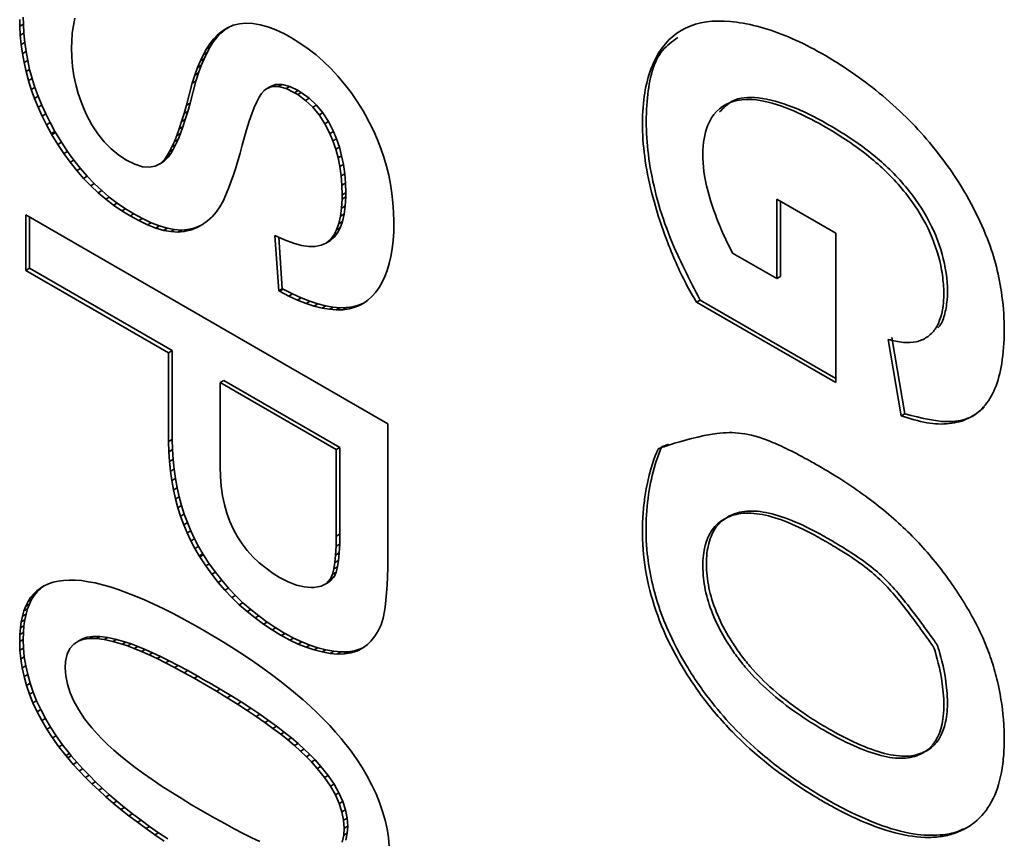
# Model space of a CAD drawing. Units: millimetres. Extents: x -221 to 858, y 0 to 594.
# Drawn here: x 108 to 110, y 64 to 66 of the extents above; entities that cross this region are included whole.
import ezdxf

# ---------------------------------------------------------------- set-up
doc = ezdxf.new("R2010")
doc.units = ezdxf.units.MM
doc.header["$LTSCALE"] = 2

msp = doc.modelspace()

# ---------------------------------------------------------------- linework, layer by layer
at = {"color": 7, "linetype": 'Continuous', "lineweight": 35}
for p, q in [((107.5278, 66.2404), (107.5281, 66.2207)), ((107.5174, 66.2146), (107.5172, 66.2343)), ((107.5281, 66.2207), (107.5174, 66.2146)), ((107.5188, 66.1875), (107.5174, 66.2146)), ((107.5281, 66.2207), (107.5294, 66.1936)), ((107.6744, 66.2165), (107.6712, 66.1934)), ((107.6788, 66.2375), (107.6744, 66.2165)), ((108.1276, 66.2103), (108.1181, 66.204)), ((108.1196, 66.2059), (108.1261, 66.2097)), ((108.1261, 66.2097), (108.1196, 66.2059)), ((108.1261, 66.2097), (108.143, 66.2168)), ((108.143, 66.2168), (108.1609, 66.2212)), ((108.1609, 66.2212), (108.1799, 66.2231)), ((108.1799, 66.2231), (108.2004, 66.222)), ((108.2004, 66.222), (108.2217, 66.2185)), ((108.2217, 66.2185), (108.2443, 66.2122)), ((108.2443, 66.2122), (108.268, 66.2034)), ((107.5294, 66.1936), (107.5188, 66.1875)), ((107.5214, 66.1608), (107.5188, 66.1875)), ((107.5294, 66.1936), (107.532, 66.1669)), ((107.6712, 66.1934), (107.6695, 66.1689)), ((108.0852, 66.1762), (108.0961, 66.1878)), ((108.0958, 66.1823), (108.0852, 66.1762)), ((108.0958, 66.1823), (108.0854, 66.169)), ((108.1067, 66.1939), (108.0958, 66.1823)), ((108.0961, 66.1878), (108.1075, 66.1979)), ((108.1067, 66.1939), (108.0961, 66.1878)), ((108.1181, 66.204), (108.1067, 66.1939)), ((108.1075, 66.1979), (108.1196, 66.2059)), ((108.1181, 66.204), (108.1075, 66.1979)), ((108.268, 66.2034), (108.2928, 66.1915)), ((108.2928, 66.1915), (108.3135, 66.1803)), ((107.532, 66.1669), (107.5214, 66.1608)), ((107.5251, 66.134), (107.5214, 66.1608)), ((107.532, 66.1669), (107.5357, 66.1401)), ((107.6695, 66.1689), (107.6693, 66.1521)), ((107.6693, 66.1521), (107.67, 66.1238)), ((108.065, 66.1479), (108.0748, 66.1629)), ((108.0756, 66.154), (108.065, 66.1479)), ((108.0756, 66.154), (108.0661, 66.1372)), ((108.0748, 66.1629), (108.0852, 66.1762)), ((108.0854, 66.169), (108.0748, 66.1629)), ((108.0854, 66.169), (108.0756, 66.154)), ((108.3135, 66.1803), (108.3383, 66.1649)), ((108.3383, 66.1649), (108.3622, 66.1484)), ((107.5357, 66.1401), (107.5251, 66.134)), ((107.53, 66.1076), (107.5251, 66.134)), ((107.5357, 66.1401), (107.5406, 66.1137)), ((107.67, 66.1238), (107.6723, 66.0962)), ((108.0467, 66.1129), (108.0555, 66.1311)), ((108.0555, 66.1311), (108.065, 66.1479)), ((108.0661, 66.1372), (108.0555, 66.1311)), ((108.0661, 66.1372), (108.0573, 66.119)), ((108.3622, 66.1484), (108.3855, 66.1305)), ((108.3855, 66.1305), (108.4077, 66.1109)), ((107.5406, 66.1137), (107.53, 66.1076)), ((107.5358, 66.0812), (107.53, 66.1076)), ((107.5406, 66.1137), (107.5464, 66.0873)), ((107.6723, 66.0962), (107.6763, 66.069)), ((108.0383, 66.0928), (108.0467, 66.1129)), ((108.0489, 66.0989), (108.0383, 66.0928)), ((108.0489, 66.0989), (108.041, 66.0772)), ((108.0573, 66.119), (108.0467, 66.1129)), ((108.0573, 66.119), (108.0489, 66.0989)), ((108.4077, 66.1109), (108.4291, 66.0903)), ((107.5464, 66.0873), (107.5358, 66.0812)), ((107.543, 66.0548), (107.5358, 66.0812)), ((107.5464, 66.0873), (107.5536, 66.0609)), ((107.6763, 66.069), (107.6816, 66.0429)), ((108.023, 66.0474), (108.0304, 66.071)), ((108.0304, 66.071), (108.0383, 66.0928)), ((108.041, 66.0772), (108.0304, 66.071)), ((108.041, 66.0772), (108.0336, 66.0536)), ((108.4291, 66.0903), (108.4495, 66.068)), ((108.4495, 66.068), (108.4693, 66.0445)), ((107.5536, 66.0609), (107.543, 66.0548)), ((107.5513, 66.0285), (107.543, 66.0548)), ((107.5536, 66.0609), (107.562, 66.0346)), ((107.6816, 66.0429), (107.6884, 66.0172)), ((108.006, 65.983), (108.023, 66.0474)), ((108.0336, 66.0536), (108.0166, 65.9891)), ((108.0336, 66.0536), (108.023, 66.0474)), ((108.2561, 66.0373), (108.2399, 66.0308)), ((108.2505, 66.037), (108.2399, 66.0308)), ((108.2505, 66.037), (108.2667, 66.0434)), ((108.2667, 66.0434), (108.2561, 66.0373)), ((108.2754, 66.0374), (108.2561, 66.0373)), ((108.2667, 66.0434), (108.286, 66.0435)), ((108.286, 66.0435), (108.2754, 66.0374)), ((108.2977, 66.0315), (108.2754, 66.0374)), ((108.286, 66.0435), (108.3083, 66.0376)), ((108.3083, 66.0376), (108.2977, 66.0315)), ((108.3083, 66.0376), (108.3334, 66.0253)), ((108.4693, 66.0445), (108.4881, 66.0197)), ((107.562, 66.0346), (107.5513, 66.0285)), ((107.5606, 66.0028), (107.5513, 66.0285)), ((107.5712, 66.0089), (107.5606, 66.0028)), ((107.562, 66.0346), (107.5712, 66.0089)), ((107.5712, 66.0089), (107.5819, 65.9829)), ((107.6884, 66.0172), (107.6969, 65.9922)), ((108.2262, 66.0173), (108.219, 66.0064)), ((108.2331, 66.0253), (108.2262, 66.0173)), ((108.2399, 66.0308), (108.2331, 66.0253)), ((108.3228, 66.0192), (108.2977, 66.0315)), ((108.3334, 66.0253), (108.3228, 66.0192)), ((108.3318, 66.0137), (108.3228, 66.0192)), ((108.3424, 66.0198), (108.3318, 66.0137)), ((108.355, 65.9968), (108.3318, 66.0137)), ((108.3334, 66.0253), (108.3424, 66.0198)), ((108.3424, 66.0198), (108.3656, 66.0029)), ((108.4881, 66.0197), (108.506, 65.9936)), ((107.5713, 65.9767), (107.5606, 66.0028)), ((107.5819, 65.9829), (107.5713, 65.9767)), ((107.5819, 65.9829), (107.5935, 65.9571)), ((107.6969, 65.9922), (107.7067, 65.968)), ((107.9988, 65.9579), (108.006, 65.983)), ((108.0166, 65.9891), (108.006, 65.983)), ((108.0166, 65.9891), (108.0094, 65.964)), ((108.2118, 65.9929), (108.2046, 65.9764)), ((108.219, 66.0064), (108.2118, 65.9929)), ((108.3656, 66.0029), (108.355, 65.9968)), ((108.3762, 65.9768), (108.355, 65.9968)), ((108.3656, 66.0029), (108.3868, 65.9829)), ((108.3868, 65.9829), (108.3762, 65.9768)), ((108.3868, 65.9829), (108.4056, 65.9603)), ((108.506, 65.9936), (108.5232, 65.9657)), ((107.5829, 65.951), (107.5713, 65.9767)), ((107.5935, 65.9571), (107.5829, 65.951)), ((107.5957, 65.9254), (107.5829, 65.951)), ((107.5935, 65.9571), (107.6063, 65.9315)), ((107.7067, 65.968), (107.7132, 65.9544)), ((107.7132, 65.9544), (107.7288, 65.9253)), ((107.9916, 65.9347), (107.9988, 65.9579)), ((108.0094, 65.964), (107.9988, 65.9579)), ((108.0094, 65.964), (108.0022, 65.9408)), ((108.1971, 65.9574), (108.1895, 65.9355)), ((108.2046, 65.9764), (108.1971, 65.9574)), ((108.395, 65.9542), (108.3762, 65.9768)), ((108.4056, 65.9603), (108.395, 65.9542)), ((108.4117, 65.9284), (108.395, 65.9542)), ((108.4056, 65.9603), (108.4223, 65.9345)), ((108.5232, 65.9657), (108.529, 65.9559)), ((108.529, 65.9559), (108.5422, 65.9314)), ((107.6063, 65.9315), (107.5957, 65.9254)), ((107.6096, 65.8999), (107.5957, 65.9254)), ((107.6063, 65.9315), (107.6202, 65.906)), ((107.7288, 65.9253), (107.7459, 65.899)), ((107.9847, 65.9132), (107.9916, 65.9347)), ((108.0022, 65.9408), (107.9916, 65.9347)), ((108.0022, 65.9408), (107.9953, 65.9194)), ((108.1895, 65.9355), (108.1818, 65.9107)), ((108.4223, 65.9345), (108.4117, 65.9284)), ((108.4261, 65.8997), (108.4117, 65.9284)), ((108.4223, 65.9345), (108.4367, 65.9059)), ((108.5422, 65.9314), (108.5545, 65.9063)), ((107.6202, 65.906), (107.6096, 65.8999)), ((107.6117, 65.8963), (107.6096, 65.8999)), ((107.6223, 65.9024), (107.6117, 65.8963)), ((107.6289, 65.8679), (107.6117, 65.8963)), ((107.6202, 65.906), (107.6223, 65.9024)), ((107.6223, 65.9024), (107.6395, 65.874)), ((107.7459, 65.899), (107.7648, 65.8755)), ((107.9705, 65.8761), (107.9775, 65.8938)), ((107.9775, 65.8938), (107.9847, 65.9132)), ((107.9881, 65.8999), (107.9775, 65.8938)), ((107.9881, 65.8999), (107.9811, 65.8822)), ((107.9953, 65.9194), (107.9847, 65.9132)), ((107.9953, 65.9194), (107.9881, 65.8999)), ((108.1818, 65.9107), (108.169, 65.8658)), ((108.4367, 65.9059), (108.4261, 65.8997)), ((108.4349, 65.8783), (108.4261, 65.8997)), ((108.4367, 65.9059), (108.4455, 65.8844)), ((108.5545, 65.9063), (108.5657, 65.8811)), ((107.6395, 65.874), (107.6289, 65.8679)), ((107.6466, 65.8411), (107.6289, 65.8679)), ((107.6395, 65.874), (107.6572, 65.8472)), ((107.7648, 65.8755), (107.7854, 65.8548)), ((107.9633, 65.8604), (107.9705, 65.8761)), ((107.9739, 65.8665), (107.9633, 65.8604)), ((107.9739, 65.8665), (107.9669, 65.8528)), ((107.9811, 65.8822), (107.9705, 65.8761)), ((107.9811, 65.8822), (107.9739, 65.8665)), ((108.169, 65.8658), (108.163, 65.8425)), ((108.4455, 65.8844), (108.4349, 65.8783)), ((108.4433, 65.8539), (108.4349, 65.8783)), ((108.4455, 65.8844), (108.4539, 65.86)), ((108.5657, 65.8811), (108.5756, 65.8555)), ((107.6572, 65.8472), (107.6466, 65.8411)), ((107.6651, 65.8156), (107.6466, 65.8411)), ((107.6572, 65.8472), (107.6757, 65.8217)), ((107.7854, 65.8548), (107.8077, 65.8365)), ((107.8077, 65.8365), (107.8302, 65.8219)), ((107.9422, 65.8249), (107.9491, 65.8348)), ((107.9491, 65.8348), (107.9563, 65.8467)), ((107.9597, 65.8409), (107.9491, 65.8348)), ((107.9597, 65.8409), (107.9528, 65.831)), ((107.9563, 65.8467), (107.9633, 65.8604)), ((107.9669, 65.8528), (107.9563, 65.8467)), ((107.9669, 65.8528), (107.9597, 65.8409)), ((108.163, 65.8425), (108.1567, 65.8201)), ((108.4539, 65.86), (108.4433, 65.8539)), ((108.45, 65.8285), (108.4433, 65.8539)), ((108.4606, 65.8347), (108.45, 65.8285)), ((108.4539, 65.86), (108.4606, 65.8347)), ((108.4606, 65.8347), (108.466, 65.8088)), ((108.5756, 65.8555), (108.5842, 65.8299)), ((107.6757, 65.8217), (107.6651, 65.8156)), ((107.6844, 65.7913), (107.6651, 65.8156)), ((107.6757, 65.8217), (107.695, 65.7975)), ((107.8302, 65.8219), (107.8546, 65.8097)), ((107.8546, 65.8097), (107.8769, 65.8025)), ((107.9145, 65.8038), (107.9299, 65.8121)), ((107.9299, 65.8121), (107.9422, 65.8249)), ((107.9405, 65.8183), (107.9299, 65.8121)), ((107.9528, 65.831), (107.9405, 65.8183)), ((107.9528, 65.831), (107.9422, 65.8249)), ((108.1567, 65.8201), (108.1502, 65.7989)), ((108.4553, 65.8027), (108.45, 65.8285)), ((108.466, 65.8088), (108.4553, 65.8027)), ((108.466, 65.8088), (108.4697, 65.782)), ((108.5842, 65.8299), (108.5919, 65.8037)), ((107.695, 65.7975), (107.6844, 65.7913)), ((107.7044, 65.7683), (107.6844, 65.7913)), ((107.695, 65.7975), (107.715, 65.7744)), ((107.8769, 65.8025), (107.8969, 65.8006)), ((107.8969, 65.8006), (107.9145, 65.8038)), ((108.1437, 65.7788), (108.137, 65.7596)), ((108.1502, 65.7989), (108.1437, 65.7788)), ((108.4591, 65.7758), (108.4553, 65.8027)), ((108.4697, 65.782), (108.4591, 65.7758)), ((108.4697, 65.782), (108.472, 65.7544)), ((108.5919, 65.8037), (108.5984, 65.7775)), ((108.5984, 65.7775), (108.6037, 65.7508)), ((107.715, 65.7744), (107.7044, 65.7683)), ((107.7253, 65.7466), (107.7044, 65.7683)), ((107.715, 65.7744), (107.7359, 65.7527)), ((107.7359, 65.7527), (107.7253, 65.7466)), ((107.7359, 65.7527), (107.7575, 65.7324)), ((108.137, 65.7596), (108.1303, 65.7415)), ((108.4614, 65.7482), (108.4591, 65.7758)), ((108.472, 65.7544), (108.4614, 65.7482)), ((108.4621, 65.7199), (108.4614, 65.7482)), ((108.472, 65.7544), (108.4727, 65.7261)), ((108.6037, 65.7508), (108.6079, 65.724)), ((107.7469, 65.7263), (107.7253, 65.7466)), ((107.7575, 65.7324), (107.7469, 65.7263)), ((107.7692, 65.7073), (107.7469, 65.7263)), ((107.7575, 65.7324), (107.7798, 65.7134)), ((108.1233, 65.7246), (108.1163, 65.7085)), ((108.1303, 65.7415), (108.1233, 65.7246)), ((108.4619, 65.7077), (108.4621, 65.7199)), ((108.4727, 65.7261), (108.4621, 65.7199)), ((108.4727, 65.7261), (108.4725, 65.7139)), ((108.6079, 65.724), (108.6109, 65.6968)), ((107.7798, 65.7134), (107.7692, 65.7073)), ((107.7924, 65.6896), (107.7692, 65.7073)), ((107.7798, 65.7134), (107.803, 65.6957)), ((107.803, 65.6957), (107.7924, 65.6896)), ((107.803, 65.6957), (107.8269, 65.6792)), ((108.1131, 65.7015), (108.1038, 65.6846)), ((108.1163, 65.7085), (108.1131, 65.7015)), ((108.4605, 65.6809), (108.4619, 65.7077)), ((108.4725, 65.7139), (108.4619, 65.7077)), ((108.4725, 65.7139), (108.4711, 65.687)), ((108.6109, 65.6968), (108.6128, 65.6694)), ((109.7361, 65.7069), (109.9088, 65.6072)), ((109.7361, 65.4743), (109.7361, 65.7069)), ((109.7467, 65.4804), (109.7467, 65.7008)), ((107.8163, 65.6731), (107.7924, 65.6896)), ((107.8269, 65.6792), (107.8163, 65.6731)), ((107.8409, 65.6581), (107.8163, 65.6731)), ((107.8269, 65.6792), (107.8515, 65.6642)), ((107.8515, 65.6642), (107.8409, 65.6581)), ((107.8515, 65.6642), (107.8766, 65.6505)), ((108.0931, 65.6694), (108.081, 65.6557)), ((108.1038, 65.6846), (108.0931, 65.6694)), ((108.4572, 65.6571), (108.4605, 65.6809)), ((108.4678, 65.6632), (108.4572, 65.6571)), ((108.4711, 65.687), (108.4605, 65.6809)), ((108.4678, 65.6632), (108.4629, 65.6419)), ((108.4711, 65.687), (108.4678, 65.6632)), ((108.6128, 65.6694), (108.6135, 65.6417)), ((107.5351, 65.6611), (108.5956, 65.0489)), ((107.5351, 65.4986), (107.5351, 65.6611)), ((107.5457, 65.655), (107.5457, 65.5048)), ((107.866, 65.6444), (107.8409, 65.6581)), ((107.8766, 65.6505), (107.866, 65.6444)), ((107.8918, 65.6322), (107.866, 65.6444)), ((107.8766, 65.6505), (107.9024, 65.6383)), ((107.9024, 65.6383), (107.8918, 65.6322)), ((107.9024, 65.6383), (107.9268, 65.6288)), ((108.0529, 65.6333), (108.0369, 65.6243)), ((108.0475, 65.6304), (108.0543, 65.6343)), ((108.0678, 65.6435), (108.0529, 65.6333)), ((108.081, 65.6557), (108.0678, 65.6435)), ((108.4458, 65.6175), (108.4523, 65.6357)), ((108.4523, 65.6357), (108.4572, 65.6571)), ((108.4629, 65.6419), (108.4523, 65.6357)), ((108.4629, 65.6419), (108.4564, 65.6236)), ((108.6137, 65.638), (108.613, 65.6111)), ((108.6135, 65.6417), (108.6137, 65.638)), ((107.9162, 65.6227), (107.8918, 65.6322)), ((107.9268, 65.6288), (107.9162, 65.6227)), ((107.9391, 65.6158), (107.9162, 65.6227)), ((107.9268, 65.6288), (107.9497, 65.622)), ((107.9497, 65.622), (107.9391, 65.6158)), ((107.9605, 65.6121), (107.9391, 65.6158)), ((107.9497, 65.622), (107.9711, 65.6182)), ((107.9711, 65.6182), (107.9605, 65.6121)), ((107.9807, 65.6106), (107.9605, 65.6121)), ((107.9711, 65.6182), (107.9913, 65.6167)), ((107.9913, 65.6167), (107.9807, 65.6106)), ((107.9995, 65.6121), (107.9807, 65.6106)), ((107.9913, 65.6167), (108.0101, 65.6182)), ((108.0101, 65.6182), (107.9995, 65.6121)), ((108.0169, 65.6163), (107.9995, 65.6121)), ((108.0101, 65.6182), (108.0275, 65.6224)), ((108.0275, 65.6224), (108.0169, 65.6163)), ((108.0195, 65.6172), (108.0169, 65.6163)), ((108.0369, 65.6243), (108.0195, 65.6172)), ((108.0301, 65.6233), (108.0195, 65.6172)), ((108.0275, 65.6224), (108.0301, 65.6233)), ((108.0301, 65.6233), (108.0475, 65.6304)), ((108.0475, 65.6304), (108.0369, 65.6243)), ((108.4375, 65.602), (108.4458, 65.6175)), ((108.4481, 65.6081), (108.4375, 65.602)), ((108.4481, 65.6081), (108.4383, 65.5955)), ((108.4564, 65.6236), (108.4458, 65.6175)), ((108.4564, 65.6236), (108.4481, 65.6081)), ((108.613, 65.6111), (108.6114, 65.5857)), ((109.9088, 65.6072), (109.9088, 65.1695)), ((108.2647, 65.6006), (108.293, 65.5877)), ((108.2761, 65.4385), (108.2647, 65.6006)), ((108.2761, 65.5954), (108.2867, 65.4446)), ((108.293, 65.5877), (108.319, 65.5783)), ((108.319, 65.5783), (108.3427, 65.5719)), ((108.4001, 65.572), (108.4147, 65.5786)), ((108.4253, 65.5847), (108.4147, 65.5786)), ((108.4147, 65.5786), (108.4161, 65.5794)), ((108.4161, 65.5794), (108.4277, 65.5893)), ((108.4267, 65.5855), (108.4161, 65.5794)), ((108.4267, 65.5855), (108.4253, 65.5847)), ((108.4383, 65.5955), (108.4267, 65.5855)), ((108.4277, 65.5893), (108.4375, 65.602)), ((108.4383, 65.5955), (108.4277, 65.5893)), ((108.6114, 65.5857), (108.6088, 65.5617)), ((108.3427, 65.5719), (108.3641, 65.5687)), ((108.3641, 65.5687), (108.3834, 65.5688)), ((108.3834, 65.5688), (108.4001, 65.572)), ((108.6088, 65.5617), (108.6051, 65.5392)), ((109.6061, 65.5494), (109.7361, 65.4743)), ((108.6002, 65.5182), (108.5944, 65.4985)), ((108.6051, 65.5392), (108.6002, 65.5182)), ((107.5457, 65.5048), (107.5351, 65.4986)), ((107.9531, 65.2573), (107.5351, 65.4986)), ((107.5457, 65.5048), (107.9637, 65.2635)), ((108.5944, 65.4985), (108.5875, 65.4802)), ((108.5796, 65.4636), (108.5705, 65.4482)), ((108.5875, 65.4802), (108.5796, 65.4636)), ((109.7361, 65.4743), (109.7467, 65.4804)), ((108.2867, 65.4446), (108.2761, 65.4385)), ((108.2782, 65.4373), (108.2761, 65.4385)), ((108.2888, 65.4434), (108.2782, 65.4373)), ((108.3056, 65.4234), (108.2782, 65.4373)), ((108.2867, 65.4446), (108.2888, 65.4434)), ((108.2888, 65.4434), (108.3162, 65.4295)), ((108.5603, 65.4342), (108.5492, 65.4219)), ((108.5705, 65.4482), (108.5603, 65.4342)), ((108.3162, 65.4295), (108.3056, 65.4234)), ((108.3316, 65.4116), (108.3056, 65.4234)), ((108.3162, 65.4295), (108.3422, 65.4177)), ((108.3422, 65.4177), (108.3316, 65.4116)), ((108.3567, 65.4016), (108.3316, 65.4116)), ((108.3422, 65.4177), (108.3673, 65.4078)), ((108.3673, 65.4078), (108.3567, 65.4016)), ((108.3803, 65.3939), (108.3567, 65.4016)), ((108.3673, 65.4078), (108.391, 65.4)), ((108.5098, 65.3965), (108.5246, 65.4025)), ((108.5297, 65.4055), (108.515, 65.3968)), ((108.5369, 65.411), (108.5297, 65.4055)), ((108.5492, 65.4219), (108.5369, 65.411)), ((109.5007, 65.4051), (109.5113, 65.4113)), ((109.9088, 65.1695), (109.5007, 65.4051)), ((109.9088, 65.1818), (109.5113, 65.4113)), ((108.391, 65.4), (108.3803, 65.3939)), ((108.4031, 65.3882), (108.3803, 65.3939)), ((108.391, 65.4), (108.4137, 65.3944)), ((108.4137, 65.3944), (108.4031, 65.3882)), ((108.4247, 65.3846), (108.4031, 65.3882)), ((108.4137, 65.3944), (108.4353, 65.3907)), ((108.4353, 65.3907), (108.4247, 65.3846)), ((108.4449, 65.3829), (108.4247, 65.3846)), ((108.4353, 65.3907), (108.4555, 65.389)), ((108.4555, 65.389), (108.4449, 65.3829)), ((108.4642, 65.3833), (108.4449, 65.3829)), ((108.4555, 65.389), (108.4748, 65.3894)), ((108.4748, 65.3894), (108.4642, 65.3833)), ((108.4823, 65.3857), (108.4642, 65.3833)), ((108.4748, 65.3894), (108.4929, 65.3918)), ((108.4929, 65.3918), (108.4823, 65.3857)), ((108.4992, 65.3904), (108.4823, 65.3857)), ((108.4929, 65.3918), (108.5098, 65.3965)), ((108.515, 65.3968), (108.4992, 65.3904)), ((108.5098, 65.3965), (108.4992, 65.3904)), ((110.1001, 65.0722), (110.0619, 65.296)), ((110.1107, 65.0783), (110.0725, 65.3021)), ((107.9637, 65.2635), (107.9531, 65.2573)), ((107.9531, 64.997), (107.9531, 65.2573)), ((107.9637, 65.2635), (107.9637, 65.0031)), ((108.1151, 65.1761), (108.1045, 65.1699)), ((108.4555, 64.9795), (108.1151, 65.1761)), ((108.1045, 65.1699), (108.1045, 64.924)), ((108.4449, 64.9734), (108.1045, 65.1699)), ((110.1001, 65.0722), (110.1107, 65.0783)), ((108.5956, 65.0489), (108.5956, 64.6531)), ((107.9637, 65.0031), (107.9531, 64.997)), ((107.9637, 65.0031), (107.9648, 64.9732)), ((107.9542, 64.9671), (107.9531, 64.997)), ((107.9648, 64.9732), (107.9542, 64.9671)), ((107.9648, 64.9732), (107.9667, 64.9445)), ((108.4449, 64.9734), (108.4555, 64.9795)), ((108.4449, 64.7192), (108.4449, 64.9734)), ((108.4555, 64.7253), (108.4555, 64.9795)), ((107.9561, 64.9384), (107.9542, 64.9671)), ((107.9667, 64.9445), (107.9561, 64.9384)), ((107.9667, 64.9445), (107.9697, 64.9159)), ((107.9591, 64.9098), (107.9561, 64.9384)), ((107.9697, 64.9159), (107.9591, 64.9098)), ((107.9697, 64.9159), (107.9737, 64.8884)), ((108.1045, 64.924), (108.1052, 64.8944)), ((107.9631, 64.8823), (107.9591, 64.9098)), ((107.9737, 64.8884), (107.9631, 64.8823)), ((107.9682, 64.855), (107.9631, 64.8823)), ((107.9737, 64.8884), (107.9788, 64.8611)), ((108.1052, 64.8944), (108.1077, 64.8656)), ((107.9788, 64.8611), (107.9682, 64.855)), ((107.974, 64.8286), (107.9682, 64.855)), ((107.9788, 64.8611), (107.9846, 64.8347)), ((108.1077, 64.8656), (108.1117, 64.8381)), ((107.9846, 64.8347), (107.974, 64.8286)), ((107.9809, 64.8028), (107.974, 64.8286)), ((107.9846, 64.8347), (107.9915, 64.8089)), ((108.1117, 64.8381), (108.1172, 64.8118)), ((107.9915, 64.8089), (107.9809, 64.8028)), ((107.9888, 64.7776), (107.9809, 64.8028)), ((107.9915, 64.8089), (107.9994, 64.7837)), ((108.1172, 64.8118), (108.1244, 64.7865)), ((107.9994, 64.7837), (107.9888, 64.7776)), ((107.9979, 64.7531), (107.9888, 64.7776)), ((107.9994, 64.7837), (108.0085, 64.7592)), ((108.1244, 64.7865), (108.133, 64.7625)), ((108.0085, 64.7592), (107.9979, 64.7531)), ((108.0079, 64.7291), (107.9979, 64.7531)), ((108.0085, 64.7592), (108.0185, 64.7352)), ((108.133, 64.7625), (108.1435, 64.7393)), ((108.1435, 64.7393), (108.1553, 64.7174)), ((108.0185, 64.7352), (108.0079, 64.7291)), ((108.0188, 64.7059), (108.0079, 64.7291)), ((108.0185, 64.7352), (108.0294, 64.712)), ((108.0294, 64.712), (108.0188, 64.7059)), ((108.0294, 64.712), (108.0412, 64.6894)), ((108.1553, 64.7174), (108.1688, 64.6968)), ((108.4442, 64.6898), (108.4449, 64.7192)), ((108.4555, 64.7253), (108.4449, 64.7192)), ((108.4548, 64.696), (108.4555, 64.7253)), ((108.0306, 64.6832), (108.0188, 64.7059)), ((108.0412, 64.6894), (108.0306, 64.6832)), ((108.0434, 64.6614), (108.0306, 64.6832)), ((108.0412, 64.6894), (108.054, 64.6675)), ((108.1688, 64.6968), (108.1841, 64.6772)), ((108.4428, 64.6641), (108.4442, 64.6898)), ((108.4548, 64.696), (108.4442, 64.6898)), ((108.4534, 64.6702), (108.4548, 64.696)), ((108.054, 64.6675), (108.0434, 64.6614)), ((108.0453, 64.6584), (108.0434, 64.6614)), ((108.0559, 64.6646), (108.0453, 64.6584)), ((108.0622, 64.6326), (108.0453, 64.6584)), ((108.054, 64.6675), (108.0559, 64.6646)), ((108.0559, 64.6646), (108.0728, 64.6387)), ((108.1841, 64.6772), (108.2006, 64.6588)), ((108.2006, 64.6588), (108.219, 64.6413)), ((108.4407, 64.642), (108.4428, 64.6641)), ((108.4534, 64.6702), (108.4428, 64.6641)), ((108.4513, 64.6481), (108.4534, 64.6702)), ((108.5956, 64.6531), (108.5954, 64.6262)), ((108.0728, 64.6387), (108.0622, 64.6326)), ((108.0799, 64.6079), (108.0622, 64.6326)), ((108.0728, 64.6387), (108.0905, 64.614)), ((108.219, 64.6413), (108.2389, 64.6252)), ((108.2389, 64.6252), (108.2603, 64.6102)), ((108.434, 64.6083), (108.4377, 64.6233)), ((108.4377, 64.6233), (108.4407, 64.642)), ((108.4483, 64.6295), (108.4377, 64.6233)), ((108.4513, 64.6481), (108.4407, 64.642)), ((108.4446, 64.6144), (108.4483, 64.6295)), ((108.4483, 64.6295), (108.4513, 64.6481)), ((108.5954, 64.6262), (108.5947, 64.6006)), ((108.0905, 64.614), (108.0799, 64.6079)), ((108.0987, 64.5839), (108.0799, 64.6079)), ((108.0905, 64.614), (108.1093, 64.59)), ((108.2603, 64.6102), (108.2789, 64.5987)), ((108.2789, 64.5987), (108.3042, 64.5857)), ((108.4161, 64.5811), (108.4277, 64.594)), ((108.4267, 64.5872), (108.4383, 64.6001)), ((108.4277, 64.594), (108.434, 64.6083)), ((108.4383, 64.6001), (108.4277, 64.594)), ((108.4446, 64.6144), (108.434, 64.6083)), ((108.4383, 64.6001), (108.4446, 64.6144)), ((108.5947, 64.6006), (108.5937, 64.5762)), ((107.5674, 64.5592), (107.5778, 64.5673)), ((107.578, 64.5653), (107.5674, 64.5592)), ((107.578, 64.5653), (107.5685, 64.556)), ((107.5778, 64.5673), (107.5894, 64.5743)), ((107.5884, 64.5735), (107.5778, 64.5673)), ((107.5884, 64.5735), (107.578, 64.5653)), ((107.5913, 64.5752), (107.5884, 64.5735)), ((107.5894, 64.5743), (107.602, 64.5802)), ((107.602, 64.5802), (107.6154, 64.5848)), ((107.6154, 64.5848), (107.6301, 64.5879)), ((107.6301, 64.5879), (107.6456, 64.5899)), ((107.6456, 64.5899), (107.6621, 64.5908)), ((107.6621, 64.5908), (107.6798, 64.5906)), ((107.6798, 64.5906), (107.6981, 64.5891)), ((107.6981, 64.5891), (107.7178, 64.586)), ((107.7178, 64.586), (107.7383, 64.5822)), ((107.7383, 64.5822), (107.7599, 64.577)), ((107.7599, 64.577), (107.7824, 64.5705)), ((107.7824, 64.5705), (107.8061, 64.5629)), ((108.0987, 64.5839), (108.1093, 64.59)), ((108.1184, 64.5612), (108.0987, 64.5839)), ((108.129, 64.5674), (108.1093, 64.59)), ((108.129, 64.5674), (108.1184, 64.5612)), ((108.1497, 64.5455), (108.129, 64.5674)), ((108.3042, 64.5857), (108.3283, 64.576)), ((108.3283, 64.576), (108.3509, 64.5705)), ((108.3509, 64.5705), (108.372, 64.5685)), ((108.372, 64.5685), (108.3794, 64.5688)), ((108.3794, 64.5688), (108.4001, 64.5727)), ((108.4001, 64.5727), (108.4161, 64.5811)), ((108.4267, 64.5872), (108.4161, 64.5811)), ((108.5937, 64.5762), (108.5921, 64.5532)), ((107.5416, 64.5277), (107.5493, 64.5393)), ((107.5493, 64.5393), (107.5579, 64.5499)), ((107.5599, 64.5454), (107.5493, 64.5393)), ((107.5599, 64.5454), (107.5522, 64.5338)), ((107.5579, 64.5499), (107.5674, 64.5592)), ((107.5685, 64.556), (107.5579, 64.5499)), ((107.5685, 64.556), (107.5599, 64.5454)), ((107.8061, 64.5629), (107.8307, 64.5538)), ((107.8307, 64.5538), (107.8562, 64.5439)), ((107.8562, 64.5439), (107.8829, 64.5325)), ((108.1391, 64.5394), (108.1184, 64.5612)), ((108.1497, 64.5455), (108.1391, 64.5394)), ((108.1607, 64.5183), (108.1391, 64.5394)), ((108.1713, 64.5245), (108.1497, 64.5455)), ((108.5921, 64.5532), (108.5903, 64.5315)), ((107.5298, 64.5002), (107.5351, 64.5145)), ((107.5351, 64.5145), (107.5416, 64.5277)), ((107.5457, 64.5206), (107.5351, 64.5145)), ((107.5457, 64.5206), (107.5404, 64.5063)), ((107.5522, 64.5338), (107.5416, 64.5277)), ((107.5522, 64.5338), (107.5457, 64.5206)), ((107.8829, 64.5325), (107.9103, 64.5202)), ((107.9103, 64.5202), (107.9391, 64.5062)), ((108.1713, 64.5245), (108.1607, 64.5183)), ((108.1834, 64.4985), (108.1607, 64.5183)), ((108.194, 64.5046), (108.1713, 64.5245)), ((108.5879, 64.5111), (108.5863, 64.5)), ((108.5903, 64.5315), (108.5879, 64.5111)), ((107.5216, 64.4681), (107.5251, 64.4849)), ((107.5251, 64.4849), (107.5298, 64.5002)), ((107.5357, 64.491), (107.5251, 64.4849)), ((107.5404, 64.5063), (107.5298, 64.5002)), ((107.5357, 64.491), (107.5322, 64.4743)), ((107.5404, 64.5063), (107.5357, 64.491)), ((107.9391, 64.5062), (107.9686, 64.4914)), ((107.9686, 64.4914), (107.9993, 64.4753)), ((108.194, 64.5046), (108.1834, 64.4985)), ((108.2069, 64.4796), (108.1834, 64.4985)), ((108.2175, 64.4857), (108.194, 64.5046)), ((108.2175, 64.4857), (108.2069, 64.4796)), ((108.2315, 64.4614), (108.2069, 64.4796)), ((108.2421, 64.4675), (108.2175, 64.4857)), ((108.5821, 64.4791), (108.5761, 64.4595)), ((108.5863, 64.5), (108.5821, 64.4791)), ((107.5177, 64.4313), (107.5191, 64.4503)), ((107.5191, 64.4503), (107.5216, 64.4681)), ((107.5297, 64.4564), (107.5191, 64.4503)), ((107.5322, 64.4743), (107.5216, 64.4681)), ((107.5297, 64.4564), (107.5283, 64.4374)), ((107.5322, 64.4743), (107.5297, 64.4564)), ((107.9993, 64.4753), (108.0309, 64.4579)), ((108.0309, 64.4579), (108.0585, 64.4422)), ((108.2421, 64.4675), (108.2315, 64.4614)), ((108.2568, 64.4446), (108.2315, 64.4614)), ((108.2674, 64.4507), (108.2421, 64.4675)), ((108.2674, 64.4507), (108.2568, 64.4446)), ((108.2939, 64.4346), (108.2674, 64.4507)), ((108.5761, 64.4595), (108.568, 64.4419)), ((107.5172, 64.4109), (107.5177, 64.4313)), ((107.5283, 64.4374), (107.5177, 64.4313)), ((107.5283, 64.4374), (107.5278, 64.417)), ((107.7154, 64.4232), (107.7015, 64.4189)), ((107.7154, 64.4232), (107.7048, 64.4171)), ((107.7329, 64.4257), (107.7154, 64.4232)), ((107.7329, 64.4257), (107.7223, 64.4196)), ((107.7531, 64.4253), (107.7329, 64.4257)), ((107.7531, 64.4253), (107.7425, 64.4192)), ((107.7756, 64.4225), (107.7531, 64.4253)), ((107.7756, 64.4225), (107.765, 64.4164)), ((107.8009, 64.417), (107.7756, 64.4225)), ((108.0585, 64.4422), (108.1193, 64.4057)), ((108.2833, 64.4285), (108.2568, 64.4446)), ((108.2939, 64.4346), (108.2833, 64.4285)), ((108.2844, 64.4278), (108.2833, 64.4285)), ((108.295, 64.434), (108.2844, 64.4278)), ((108.3088, 64.4146), (108.2844, 64.4278)), ((108.295, 64.434), (108.2939, 64.4346)), ((108.3194, 64.4207), (108.295, 64.434)), ((108.3194, 64.4207), (108.3088, 64.4146)), ((108.3436, 64.4094), (108.3194, 64.4207)), ((108.558, 64.426), (108.5464, 64.4115)), ((108.568, 64.4419), (108.558, 64.426)), ((107.5278, 64.417), (107.5172, 64.4109)), ((107.5179, 64.385), (107.5172, 64.4109)), ((107.5278, 64.417), (107.5285, 64.3911)), ((107.6758, 64.4033), (107.6642, 64.3901)), ((107.6909, 64.4128), (107.6758, 64.4033)), ((107.7015, 64.4189), (107.6909, 64.4128)), ((107.7048, 64.4171), (107.6909, 64.4128)), ((107.7223, 64.4196), (107.7048, 64.4171)), ((107.7425, 64.4192), (107.7223, 64.4196)), ((107.765, 64.4164), (107.7425, 64.4192)), ((107.7903, 64.4109), (107.765, 64.4164)), ((107.8009, 64.417), (107.7903, 64.4109)), ((107.8179, 64.4027), (107.7903, 64.4109)), ((107.8285, 64.4089), (107.8009, 64.417)), ((107.8285, 64.4089), (107.8179, 64.4027)), ((107.8335, 64.3975), (107.8179, 64.4027)), ((107.8441, 64.4036), (107.8285, 64.4089)), ((107.8441, 64.4036), (107.8335, 64.3975)), ((107.853, 64.39), (107.8335, 64.3975)), ((107.8636, 64.3961), (107.8441, 64.4036)), ((107.8636, 64.3961), (107.853, 64.39)), ((107.8845, 64.3873), (107.8636, 64.3961)), ((108.1193, 64.4057), (108.1481, 64.3877)), ((108.333, 64.4033), (108.3088, 64.4146)), ((108.3436, 64.4094), (108.333, 64.4033)), ((108.3567, 64.3939), (108.333, 64.4033)), ((108.3673, 64.4001), (108.3436, 64.4094)), ((108.3673, 64.4001), (108.3567, 64.3939)), ((108.3803, 64.3862), (108.3567, 64.3939)), ((108.391, 64.3923), (108.3673, 64.4001)), ((108.391, 64.3923), (108.3803, 64.3862)), ((108.4144, 64.3862), (108.391, 64.3923)), ((108.5248, 64.3934), (108.5161, 64.3889)), ((108.5362, 64.4016), (108.5215, 64.391)), ((108.5464, 64.4115), (108.5362, 64.4016)), ((107.5285, 64.3911), (107.5179, 64.385)), ((107.5202, 64.3595), (107.5179, 64.385)), ((107.5308, 64.3657), (107.5202, 64.3595)), ((107.5285, 64.3911), (107.5308, 64.3657)), ((107.5308, 64.3657), (107.5348, 64.3398)), ((107.6561, 64.3734), (107.6517, 64.3523)), ((107.6642, 64.3901), (107.6561, 64.3734)), ((107.8739, 64.3811), (107.853, 64.39)), ((107.8845, 64.3873), (107.8739, 64.3811)), ((107.8962, 64.3712), (107.8739, 64.3811)), ((107.9068, 64.3774), (107.8845, 64.3873)), ((107.9068, 64.3774), (107.8962, 64.3712)), ((107.9196, 64.3604), (107.8962, 64.3712)), ((107.9302, 64.3665), (107.9068, 64.3774)), ((107.9302, 64.3665), (107.9196, 64.3604)), ((107.9553, 64.3539), (107.9302, 64.3665)), ((108.1481, 64.3877), (108.1762, 64.3694)), ((108.1762, 64.3694), (108.2034, 64.351)), ((108.4038, 64.3801), (108.3803, 64.3862)), ((108.4144, 64.3862), (108.4038, 64.3801)), ((108.427, 64.3758), (108.4038, 64.3801)), ((108.4376, 64.382), (108.4144, 64.3862)), ((108.4376, 64.382), (108.427, 64.3758)), ((108.4475, 64.374), (108.427, 64.3758)), ((108.4581, 64.3801), (108.4376, 64.382)), ((108.4581, 64.3801), (108.4475, 64.374)), ((108.4684, 64.3745), (108.4475, 64.374)), ((108.479, 64.3806), (108.4581, 64.3801)), ((108.479, 64.3806), (108.4684, 64.3745)), ((108.4879, 64.3772), (108.4684, 64.3745)), ((108.4985, 64.3833), (108.479, 64.3806)), ((108.4985, 64.3833), (108.4879, 64.3772)), ((108.5055, 64.3828), (108.4879, 64.3772)), ((108.5161, 64.3889), (108.4985, 64.3833)), ((108.5215, 64.391), (108.5055, 64.3828)), ((108.5161, 64.3889), (108.5055, 64.3828)), ((107.5242, 64.3337), (107.5202, 64.3595)), ((107.5348, 64.3398), (107.5242, 64.3337)), ((107.5348, 64.3398), (107.5406, 64.3139)), ((107.6517, 64.3523), (107.6507, 64.3338)), ((107.9447, 64.3478), (107.9196, 64.3604)), ((107.9553, 64.3539), (107.9447, 64.3478)), ((107.9712, 64.3341), (107.9447, 64.3478)), ((107.9818, 64.3402), (107.9553, 64.3539)), ((107.9818, 64.3402), (107.9712, 64.3341)), ((108.0094, 64.3253), (107.9818, 64.3402)), ((108.2034, 64.351), (108.2299, 64.3325)), ((107.53, 64.3078), (107.5242, 64.3337)), ((107.5406, 64.3139), (107.53, 64.3078)), ((107.5372, 64.2822), (107.53, 64.3078)), ((107.5406, 64.3139), (107.5478, 64.2883)), ((107.6507, 64.3338), (107.6521, 64.3099)), ((107.6521, 64.3099), (107.657, 64.2854)), ((107.9988, 64.3192), (107.9712, 64.3341)), ((108.0094, 64.3253), (107.9988, 64.3192)), ((108.0281, 64.3031), (107.9988, 64.3192)), ((108.0387, 64.3093), (108.0094, 64.3253)), ((108.0387, 64.3093), (108.0281, 64.3031)), ((108.2299, 64.3325), (108.2552, 64.3141)), ((108.2552, 64.3141), (108.2796, 64.2955)), ((107.5478, 64.2883), (107.5372, 64.2822)), ((107.5458, 64.2563), (107.5372, 64.2822)), ((107.5478, 64.2883), (107.5564, 64.2624)), ((107.657, 64.2854), (107.6649, 64.2607)), ((108.0943, 64.2647), (108.0281, 64.3031)), ((108.2796, 64.2955), (108.3033, 64.277)), ((108.3033, 64.277), (108.3258, 64.2584)), ((107.5564, 64.2624), (107.5458, 64.2563)), ((107.5562, 64.2307), (107.5458, 64.2563)), ((107.5564, 64.2624), (107.5668, 64.2368)), ((107.6649, 64.2607), (107.6758, 64.2357)), ((108.1049, 64.2708), (108.0943, 64.2647)), ((108.1254, 64.2459), (108.0943, 64.2647)), ((108.136, 64.252), (108.1049, 64.2708)), ((108.136, 64.252), (108.1254, 64.2459)), ((108.1657, 64.2335), (108.136, 64.252)), ((108.3258, 64.2584), (108.3476, 64.2396)), ((107.5668, 64.2368), (107.5562, 64.2307)), ((107.5683, 64.2049), (107.5562, 64.2307)), ((107.5668, 64.2368), (107.5789, 64.2111)), ((107.6758, 64.2357), (107.6902, 64.2102)), ((108.1551, 64.2274), (108.1254, 64.2459)), ((108.1657, 64.2335), (108.1551, 64.2274)), ((108.1834, 64.2089), (108.1551, 64.2274)), ((108.194, 64.215), (108.1657, 64.2335)), ((108.3476, 64.2396), (108.3685, 64.2208)), ((108.3685, 64.2208), (108.3885, 64.2018)), ((107.5789, 64.2111), (107.5683, 64.2049)), ((107.5818, 64.1792), (107.5683, 64.2049)), ((107.5789, 64.2111), (107.5924, 64.1853)), ((107.6902, 64.2102), (107.7074, 64.1844)), ((108.194, 64.215), (108.1834, 64.2089)), ((108.2101, 64.1911), (108.1834, 64.2089)), ((108.2207, 64.1972), (108.194, 64.215)), ((108.2207, 64.1972), (108.2101, 64.1911)), ((108.2354, 64.1732), (108.2101, 64.1911)), ((108.2461, 64.1794), (108.2207, 64.1972)), ((108.3885, 64.2018), (108.4075, 64.183)), ((107.5924, 64.1853), (107.5818, 64.1792)), ((107.5971, 64.1535), (107.5818, 64.1792)), ((107.5924, 64.1853), (107.6077, 64.1596)), ((107.7074, 64.1844), (107.7281, 64.158)), ((108.2461, 64.1794), (108.2354, 64.1732)), ((108.2594, 64.1559), (108.2354, 64.1732)), ((108.27, 64.1621), (108.2461, 64.1794)), ((108.27, 64.1621), (108.2594, 64.1559)), ((108.2925, 64.1448), (108.27, 64.1621)), ((108.4075, 64.183), (108.4256, 64.164)), ((108.4256, 64.164), (108.4428, 64.145)), ((107.6077, 64.1596), (107.5971, 64.1535)), ((107.6138, 64.128), (107.5971, 64.1535)), ((107.6077, 64.1596), (107.6244, 64.1341)), ((107.6244, 64.1341), (107.6138, 64.128)), ((107.6244, 64.1341), (107.6428, 64.1082)), ((107.7281, 64.158), (107.7441, 64.1397)), ((107.7441, 64.1397), (107.7589, 64.1241)), ((108.2819, 64.1386), (108.2594, 64.1559)), ((108.2925, 64.1448), (108.2819, 64.1386)), ((108.3028, 64.122), (108.2819, 64.1386)), ((108.3134, 64.1281), (108.2925, 64.1448)), ((108.4428, 64.145), (108.4591, 64.1259)), ((107.6322, 64.1021), (107.6138, 64.128)), ((107.6428, 64.1082), (107.6322, 64.1021)), ((107.6428, 64.1082), (107.6627, 64.0828)), ((107.7589, 64.1241), (107.7754, 64.1082)), ((107.7754, 64.1082), (107.7933, 64.0919)), ((108.3134, 64.1281), (108.3028, 64.122)), ((108.3223, 64.1054), (108.3028, 64.122)), ((108.3329, 64.1115), (108.3134, 64.1281)), ((108.3329, 64.1115), (108.3223, 64.1054)), ((108.3404, 64.089), (108.3223, 64.1054)), ((108.351, 64.0952), (108.3329, 64.1115)), ((108.4591, 64.1259), (108.4649, 64.1188)), ((108.4649, 64.1188), (108.4851, 64.0929)), ((107.6521, 64.0766), (107.6322, 64.1021)), ((107.6627, 64.0828), (107.6521, 64.0766)), ((107.6579, 64.0695), (107.6521, 64.0766)), ((107.6685, 64.0757), (107.6579, 64.0695)), ((107.6627, 64.0828), (107.6685, 64.0757)), ((107.6685, 64.0757), (107.6848, 64.0566)), ((107.7933, 64.0919), (107.8128, 64.0753)), ((107.8128, 64.0753), (107.8335, 64.0586)), ((108.351, 64.0952), (108.3404, 64.089)), ((108.3571, 64.073), (108.3404, 64.089)), ((108.3677, 64.0791), (108.351, 64.0952)), ((108.3677, 64.0791), (108.3571, 64.073)), ((108.3828, 64.0637), (108.3677, 64.0791)), ((108.4851, 64.0929), (108.5036, 64.0672)), ((107.6742, 64.0505), (107.6579, 64.0695)), ((107.6848, 64.0566), (107.6742, 64.0505)), ((107.6916, 64.0313), (107.6742, 64.0505)), ((107.6848, 64.0566), (107.7022, 64.0375)), ((107.8335, 64.0586), (107.856, 64.0413)), ((108.3722, 64.0575), (108.3571, 64.073)), ((108.3828, 64.0637), (108.3722, 64.0575)), ((108.3892, 64.0384), (108.3722, 64.0575)), ((108.3998, 64.0445), (108.3828, 64.0637)), ((108.5036, 64.0672), (108.5206, 64.0413)), ((107.7022, 64.0375), (107.6916, 64.0313)), ((107.7097, 64.0123), (107.6916, 64.0313)), ((107.7022, 64.0375), (107.7203, 64.0184)), ((107.7203, 64.0184), (107.7097, 64.0123)), ((107.7203, 64.0184), (107.7394, 63.9994)), ((107.856, 64.0413), (107.8797, 64.0241)), ((107.8797, 64.0241), (107.905, 64.0063)), ((108.3998, 64.0445), (108.3892, 64.0384)), ((108.4101, 64.0121), (108.3892, 64.0384)), ((108.4207, 64.0182), (108.3998, 64.0445)), ((108.4207, 64.0182), (108.4101, 64.0121)), ((108.4383, 63.9925), (108.4207, 64.0182)), ((108.5206, 64.0413), (108.5357, 64.0157)), ((107.7288, 63.9933), (107.7097, 64.0123)), ((107.7394, 63.9994), (107.7288, 63.9933)), ((107.7487, 63.9745), (107.7288, 63.9933)), ((107.7394, 63.9994), (107.7593, 63.9806)), ((107.905, 64.0063), (107.9319, 63.988)), ((107.9319, 63.988), (107.9603, 63.9698)), ((108.4277, 63.9863), (108.4101, 64.0121)), ((108.4383, 63.9925), (108.4277, 63.9863)), ((108.4527, 63.967), (108.4383, 63.9925)), ((108.5357, 64.0157), (108.5494, 63.9898)), ((108.5494, 63.9898), (108.5615, 63.9641)), ((107.7593, 63.9806), (107.7487, 63.9745)), ((107.7694, 63.9556), (107.7487, 63.9745)), ((107.7593, 63.9806), (107.78, 63.9617)), ((107.78, 63.9617), (107.7694, 63.9556)), ((107.78, 63.9617), (107.8018, 63.9429)), ((107.9603, 63.9698), (107.99, 63.951)), ((108.4421, 63.9609), (108.4277, 63.9863)), ((108.4527, 63.967), (108.4421, 63.9609)), ((108.4535, 63.9358), (108.4421, 63.9609)), ((108.4641, 63.9419), (108.4527, 63.967)), ((108.5615, 63.9641), (108.5719, 63.9385)), ((107.7912, 63.9368), (107.7694, 63.9556)), ((107.8018, 63.9429), (107.7912, 63.9368)), ((107.814, 63.9183), (107.7912, 63.9368)), ((107.8018, 63.9429), (107.8246, 63.9244)), ((107.99, 63.951), (108.0211, 63.9323)), ((108.0211, 63.9323), (108.0892, 63.8927)), ((108.4641, 63.9419), (108.4535, 63.9358)), ((108.4614, 63.9114), (108.4535, 63.9358)), ((108.472, 63.9175), (108.4641, 63.9419)), ((108.5719, 63.9385), (108.5807, 63.9128)), ((107.8246, 63.9244), (107.814, 63.9183)), ((107.8374, 63.8997), (107.814, 63.9183)), ((107.8246, 63.9244), (107.848, 63.9058)), ((107.848, 63.9058), (107.8374, 63.8997)), ((107.848, 63.9058), (107.8727, 63.8873)), ((108.472, 63.9175), (108.4614, 63.9114)), ((108.4663, 63.8871), (108.4614, 63.9114)), ((108.4769, 63.8933), (108.472, 63.9175)), ((108.5807, 63.9128), (108.5879, 63.8871)), ((107.862, 63.8812), (107.8374, 63.8997)), ((107.8727, 63.8873), (107.862, 63.8812)), ((107.8874, 63.8625), (107.862, 63.8812)), ((107.8727, 63.8873), (107.898, 63.8687)), ((108.0892, 63.8927), (108.1182, 63.8768)), ((108.1182, 63.8768), (108.146, 63.8618)), ((108.4769, 63.8933), (108.4663, 63.8871)), ((108.4679, 63.8634), (108.4663, 63.8871)), ((108.4785, 63.8695), (108.4769, 63.8933)), ((108.5879, 63.8871), (108.5935, 63.8614)), ((107.898, 63.8687), (107.8874, 63.8625)), ((107.9136, 63.8442), (107.8874, 63.8625)), ((107.898, 63.8687), (107.9242, 63.8503)), ((107.9242, 63.8503), (107.9136, 63.8442)), ((107.9408, 63.8258), (107.9136, 63.8442)), ((107.9242, 63.8503), (107.9514, 63.8319)), ((108.146, 63.8618), (108.1723, 63.8482)), ((108.1723, 63.8482), (108.1974, 63.8356)), ((108.4665, 63.8428), (108.4679, 63.8634)), ((108.4771, 63.8489), (108.4665, 63.8428)), ((108.4679, 63.8634), (108.4785, 63.8695)), ((108.4725, 63.8282), (108.4771, 63.8489)), ((108.4771, 63.8489), (108.4785, 63.8695)), ((108.5935, 63.8614), (108.5975, 63.8358)), ((108.1974, 63.8356), (108.221, 63.8246)), ((108.4619, 63.8221), (108.4665, 63.8428)), ((108.5975, 63.8358), (108.6, 63.8099))]:
    msp.add_line(p, q, dxfattribs=at)
for points, knots in [([(109.5007, 65.4051), (109.49, 65.4231), (109.4678, 65.4605), (109.4388, 65.522), (109.4061, 65.6028), (109.3744, 65.6992), (109.3422, 65.8413), (109.3365, 65.9997), (109.381, 66.1465), (109.4786, 66.2286), (109.6188, 66.2345), (109.7817, 66.1852), (109.9515, 66.0881), (110.1119, 65.9591), (110.2302, 65.8202), (110.3069, 65.695), (110.3518, 65.5987), (110.3815, 65.5071), (110.3983, 65.4159), (110.4043, 65.3198), (110.3973, 65.2278), (110.3778, 65.1509), (110.3446, 65.0958), (110.2984, 65.0614), (110.2414, 65.0465), (110.1744, 65.0487), (110.1255, 65.0642), (110.1001, 65.0722)], [0, 0, 0, 0, 0.017808, 0.037121, 0.058198, 0.093625, 0.127015, 0.192668, 0.25274, 0.311388, 0.374219, 0.441458, 0.511891, 0.577714, 0.637218, 0.669904, 0.702525, 0.727928, 0.755101, 0.789651, 0.824703, 0.855556, 0.884164, 0.911243, 0.939607, 0.968622, 1, 1, 1, 1]), ([(109.5113, 65.4113), (109.4799, 65.4716), (109.4112, 65.6034), (109.3543, 65.8135), (109.3485, 66.0032), (109.38, 66.1353), (109.4297, 66.1699), (109.4457, 66.1811)], [0, 0, 0, 0, 0.206276, 0.450596, 0.684329, 0.89819, 1, 1, 1, 1]), ([(110.0619, 65.296), (110.0769, 65.2923), (110.1058, 65.2853), (110.1444, 65.2875), (110.1763, 65.3007), (110.2097, 65.3332), (110.2254, 65.3895), (110.225, 65.4569), (110.215, 65.5286), (110.1829, 65.6238), (110.112, 65.7333), (110.0137, 65.8314), (109.8856, 65.9183), (109.7479, 65.9884), (109.6192, 66.01), (109.5432, 65.9617), (109.5159, 65.8752), (109.5196, 65.7742), (109.548, 65.6791), (109.5784, 65.6032), (109.597, 65.5671), (109.6061, 65.5494)], [0, 0, 0, 0, 0.031721, 0.060918, 0.088738, 0.116499, 0.173466, 0.204024, 0.234264, 0.290832, 0.349625, 0.41746, 0.500096, 0.609603, 0.69592, 0.771219, 0.82353, 0.880377, 0.941596, 0.971401, 1, 1, 1, 1]), ([(110.2072, 65.3298), (110.2082, 65.3307), (110.2175, 65.3396), (110.2279, 65.3669), (110.2386, 65.4265), (110.2321, 65.5154), (110.1935, 65.63), (110.1224, 65.7398), (110.0242, 65.8376), (109.9074, 65.9168), (109.7889, 65.9791), (109.6847, 66.0091), (109.6084, 66.0047), (109.5795, 65.9748), (109.568, 65.963)], [0, 0, 0, 0, 0.0052289, 0.0487696, 0.0941764, 0.1881451, 0.2762891, 0.3671352, 0.4727766, 0.6005967, 0.7346348, 0.8448573, 0.9382796, 1, 1, 1, 1]), ([(110.3443, 65.0984), (110.3327, 65.0883), (110.3066, 65.0657), (110.2309, 65.0465), (110.1595, 65.0654), (110.1107, 65.0783)], [0, 0, 0, 0, 0.202185, 0.454571, 1, 1, 1, 1]), ([(109.5599, 65.0203), (109.5111, 65.0141), (109.4294, 64.9905), (109.3919, 64.977), (109.3889, 64.9759), (109.3885, 64.9758), (109.3885, 64.9758), (109.3884, 64.9756), (109.3876, 64.974), (109.3788, 64.9548), (109.3545, 64.8878), (109.3439, 64.7933), (109.3424, 64.7651), (109.3419, 64.7457), (109.3418, 64.7356), (109.3424, 64.6853), (109.3543, 64.5651), (109.4048, 64.4272), (109.4625, 64.3297), (109.4873, 64.2908), (109.5006, 64.2715), (109.542, 64.2154), (109.6331, 64.1083), (109.758, 64.0093), (109.858, 63.9496), (109.8806, 63.9366), (109.8917, 63.9303), (109.9246, 63.9125), (109.9884, 63.8805), (110.0846, 63.8452), (110.1674, 63.8339), (110.211, 63.8379), (110.2389, 63.8429), (110.2521, 63.8467), (110.3148, 63.8711), (110.3695, 63.9255), (110.3971, 64.0328), (110.4012, 64.0882), (110.402, 64.1174), (110.402, 64.1275), (110.4017, 64.1476), (110.3997, 64.1976), (110.3898, 64.2667), (110.3741, 64.325), (110.3621, 64.3637), (110.3554, 64.3829), (110.3312, 64.4417), (110.3104, 64.4819), (110.2787, 64.5336), (110.272, 64.544), (110.2583, 64.5648), (110.2373, 64.5956), (110.2001, 64.6447), (110.1679, 64.6817), (110.1347, 64.7175), (110.1175, 64.7347), (110.0627, 64.7856), (110.002, 64.8347), (109.9207, 64.8884), (109.8836, 64.9107), (109.8647, 64.9217), (109.8583, 64.9254), (109.8461, 64.9323), (109.7922, 64.9627), (109.6736, 65.0214), (109.6088, 65.0265), (109.5599, 65.0203)], [0, 0, 0, 0, 0.0625, 0.09375, 0.097656, 0.097656, 0.101563, 0.101563, 0.109375, 0.125, 0.1875, 0.203125, 0.210938, 0.210938, 0.21875, 0.21875, 0.25, 0.3125, 0.328125, 0.328125, 0.34375, 0.34375, 0.375, 0.4375, 0.445313, 0.445313, 0.453125, 0.453125, 0.46875, 0.5, 0.53125, 0.546875, 0.546875, 0.5625, 0.5625, 0.625, 0.65625, 0.671875, 0.671875, 0.679688, 0.679688, 0.6875, 0.71875, 0.734375, 0.734375, 0.75, 0.75, 0.78125, 0.78125, 0.789063, 0.789063, 0.796875, 0.8125, 0.828125, 0.828125, 0.84375, 0.84375, 0.875, 0.890625, 0.898438, 0.898438, 0.902344, 0.902344, 0.90625, 0.9375, 1, 1, 1, 1]), ([(110.283, 63.8622), (110.2794, 63.8602), (110.2612, 63.8502), (110.2167, 63.842), (110.1418, 63.8422), (110.0461, 63.8672), (109.9259, 63.9205), (109.8026, 63.9936), (109.6869, 64.0819), (109.5993, 64.1666), (109.5399, 64.2375), (109.4991, 64.2949), (109.4475, 64.3759), (109.3859, 64.5037), (109.3536, 64.6528), (109.3502, 64.8057), (109.3688, 64.9047), (109.3924, 64.967), (109.3969, 64.9773), (109.3987, 64.981), (109.399, 64.9817), (109.3991, 64.9819), (109.3992, 64.9819), (109.3994, 64.982), (109.4002, 64.9823), (109.4034, 64.9835), (109.4096, 64.9857), (109.4153, 64.9875), (109.4184, 64.9886)], [0, 0, 0, 0, 0.010388, 0.052377, 0.109277, 0.182533, 0.255645, 0.35835, 0.435804, 0.496496, 0.548271, 0.574101, 0.59993, 0.688611, 0.777386, 0.837197, 0.957525, 0.973935, 0.981243, 0.982495, 0.982975, 0.983027, 0.983078, 0.98318, 0.983586, 0.985213, 0.991721, 1, 1, 1, 1]), ([(110.0859, 64.5398), (110.1143, 64.5057), (110.1602, 64.4437), (110.1903, 64.401), (110.195, 64.3942), (110.1957, 64.3931), (110.1956, 64.3933), (110.1959, 64.3924), (110.1986, 64.3844), (110.2159, 64.3286), (110.2243, 64.2579), (110.225, 64.2282), (110.225, 64.2222), (110.2247, 64.2107), (110.2239, 64.1938), (110.2159, 64.1376), (110.1897, 64.0964), (110.1533, 64.0788), (110.1375, 64.0731), (110.1291, 64.0709), (110.1018, 64.0672), (110.04, 64.0702), (109.9563, 64.1043), (109.8826, 64.1454), (109.8741, 64.1503), (109.8576, 64.16), (109.8332, 64.1748), (109.7795, 64.2101), (109.7117, 64.2631), (109.6557, 64.3195), (109.6274, 64.3549), (109.6097, 64.3788), (109.6015, 64.391), (109.5632, 64.4512), (109.5314, 64.5221), (109.5206, 64.5911), (109.5187, 64.6254), (109.5187, 64.6369), (109.5197, 64.6585), (109.5253, 64.7094), (109.5497, 64.7518), (109.5848, 64.7718), (109.6, 64.7785), (109.6082, 64.7814), (109.6345, 64.7873), (109.6938, 64.7892), (109.7798, 64.7584), (109.8507, 64.72), (109.8667, 64.711), (109.875, 64.7062), (109.8987, 64.6924), (109.9418, 64.6665), (110.0181, 64.6144), (110.0574, 64.5739), (110.0859, 64.5398)], [0, 0, 0, 0, 0.0625, 0.09375, 0.109375, 0.109375, 0.117188, 0.117188, 0.125, 0.1875, 0.21875, 0.21875, 0.226563, 0.226563, 0.234375, 0.25, 0.3125, 0.328125, 0.328125, 0.34375, 0.34375, 0.375, 0.4375, 0.4375, 0.445313, 0.445313, 0.453125, 0.46875, 0.5, 0.53125, 0.546875, 0.546875, 0.5625, 0.5625, 0.625, 0.65625, 0.65625, 0.671875, 0.671875, 0.6875, 0.75, 0.765625, 0.765625, 0.78125, 0.78125, 0.8125, 0.875, 0.882813, 0.882813, 0.890625, 0.890625, 0.90625, 0.9375, 1, 1, 1, 1]), ([(110.097, 64.5452), (110.0968, 64.5455), (110.0682, 64.5799), (110.0287, 64.6205), (109.9524, 64.6726), (109.9093, 64.6986), (109.8856, 64.7124), (109.8773, 64.7172), (109.8613, 64.7261), (109.7904, 64.7645), (109.7044, 64.7954), (109.6451, 64.7935), (109.6188, 64.7875), (109.6106, 64.7846), (109.5954, 64.7779), (109.5603, 64.758), (109.5359, 64.7155), (109.5303, 64.6646), (109.5293, 64.643), (109.5293, 64.6315), (109.5312, 64.5972), (109.542, 64.5282), (109.5739, 64.4573), (109.6121, 64.3971), (109.6203, 64.3849), (109.638, 64.361), (109.6663, 64.3256), (109.7223, 64.2692), (109.7901, 64.2162), (109.8438, 64.1809), (109.8682, 64.1661), (109.8847, 64.1564), (109.8932, 64.1516), (109.9669, 64.1104), (110.0506, 64.0763), (110.1124, 64.0733), (110.1397, 64.077), (110.1481, 64.0792), (110.1639, 64.0849), (110.2003, 64.1025), (110.2265, 64.1438), (110.2345, 64.2), (110.2353, 64.2168), (110.2356, 64.2283), (110.2356, 64.2343), (110.2349, 64.264), (110.2265, 64.3347), (110.2092, 64.3905), (110.2065, 64.3985), (110.2062, 64.3995), (110.2063, 64.3993), (110.2056, 64.4003), (110.2009, 64.4071), (110.171, 64.4496), (110.1253, 64.5112), (110.097, 64.5452)], [0.99958, 0.99958, 0.99958, 0.99958, 1, 1.0625, 1.09375, 1.109375, 1.109375, 1.117187, 1.117187, 1.125, 1.1875, 1.21875, 1.21875, 1.234375, 1.234375, 1.25, 1.3125, 1.328125, 1.328125, 1.34375, 1.34375, 1.375, 1.4375, 1.4375, 1.453125, 1.453125, 1.46875, 1.5, 1.53125, 1.546875, 1.554687, 1.554687, 1.5625, 1.5625, 1.625, 1.65625, 1.65625, 1.671875, 1.671875, 1.6875, 1.75, 1.765625, 1.773437, 1.773437, 1.78125, 1.78125, 1.8125, 1.875, 1.882812, 1.882812, 1.890625, 1.890625, 1.90625, 1.9375, 1.99958, 1.99958, 1.99958, 1.99958])]:
    msp.add_open_spline(points, degree=3, knots=knots, dxfattribs=at)
msp.add_open_spline([(108.0387, 64.3093), (108.0607, 64.2965), (108.0828, 64.2837), (108.1049, 64.2708)], degree=3, dxfattribs=at)

doc.saveas('drawing.dxf')
